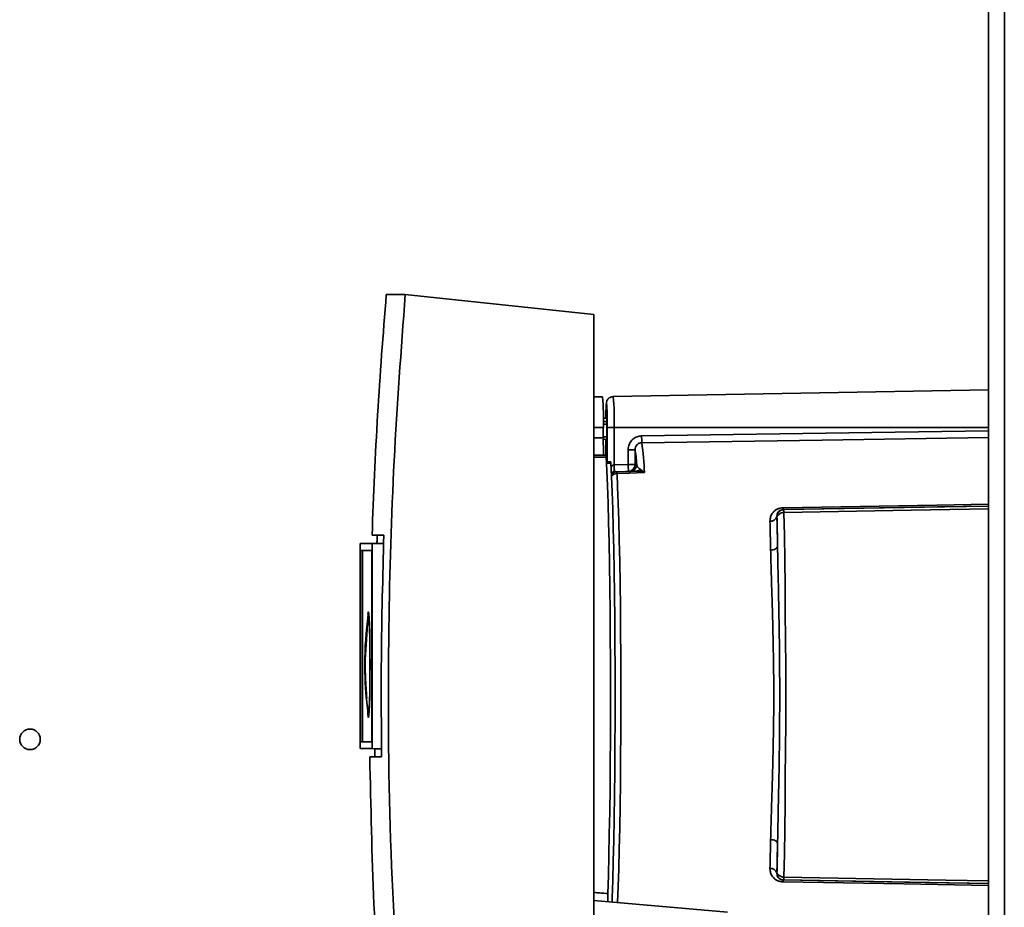
# Paper-space layout 'Blatt2' of a CAD drawing. Units: millimetres. Extents: x 0 to 4200, y 0 to 2970.
# Drawn here: x 719 to 863, y 1867 to 1996 of the extents above; entities that cross this region are included whole.
import ezdxf

# ---------------------------------------------------------------- set-up
doc = ezdxf.new("R2010")
doc.units = ezdxf.units.MM

psp = doc.layouts.new('Blatt2')

# ---------------------------------------------------------------- linework, layer by layer
at = {"color": 7, "linetype": 'Continuous', "lineweight": 35, "ltscale": 10}
for p, q in [((860.65, 2307.34), (860.65, 1553.34)), ((775.61, 1956.23), (772.84, 1956.23)), ((775.61, 1956.23), (803.12, 1953.34)), ((803.12, 1845.34), (803.12, 1953.34)), ((860.65, 1942.31), (805.93, 1941.35)), ((804.35, 1941.29), (803.12, 1941.31)), ((804.99, 1938.2), (804.48, 1938.21)), ((805, 1937.68), (804.4, 1937.71)), ((804.4, 1937.71), (805, 1937.71)), ((805.01, 1937.31), (804.48, 1937.32)), ((804.48, 1935.34), (804.48, 1936.84)), ((805.06, 1931.84), (805.06, 1936.84)), ((805.06, 1936.84), (806.07, 1936.84)), ((806.07, 1931.37), (806.07, 1936.84)), ((804.44, 1935.09), (804.98, 1935.11)), ((804.48, 1935.48), (804.99, 1935.49)), ((804.48, 1935.09), (804.98, 1935.11)), ((804.85, 1935.11), (804.85, 1932.79)), ((803.12, 1932.82), (804.88, 1932.79)), ((808.1, 1931.44), (808.1, 1933.59)), ((808.1, 1933.59), (809.11, 1933.59)), ((809.11, 1931.44), (809.11, 1933.59)), ((804.95, 1931.84), (805.58, 1931.84)), ((806.07, 1931.37), (808.1, 1931.44)), ((808.1, 1931.44), (809.11, 1931.44)), ((809.35, 1931.44), (809.11, 1931.44)), ((809.87, 1930.75), (810.44, 1930.29)), ((806.43, 1930.37), (806.08, 1930.37)), ((806.11, 1930.37), (808.15, 1930.44)), ((808.15, 1930.44), (808.38, 1930.44)), ((829.79, 1923.85), (829.8, 1923.85)), ((830.71, 1924.85), (830.79, 1924.85)), ((770.77, 1921.13), (772.49, 1921.13)), ((771.52, 1921.12), (770.77, 1921.13)), ((772.49, 1921.12), (771.52, 1921.12)), ((769.04, 1919.89), (769.04, 1889.99)), ((769.04, 1919.89), (770.76, 1919.89)), ((769.04, 1919.89), (769.34, 1919.89)), ((771.48, 1919.93), (769.34, 1919.89)), ((770.76, 1919.89), (772.47, 1919.92)), ((770.76, 1919.89), (770.76, 1889.99)), ((772.47, 1919.93), (771.48, 1919.93)), ((769.07, 1918.9), (770.73, 1918.9)), ((769.07, 1890.98), (769.07, 1918.9)), ((769.07, 1918.9), (769.37, 1918.89)), ((769.37, 1918.89), (770.73, 1918.89)), ((769.37, 1890.98), (769.37, 1918.89)), ((770.73, 1918.9), (770.73, 1890.98)), ((769.72, 1902.24), (770.21, 1909.62)), ((770.19, 1909.5), (770.21, 1909.62)), ((770.24, 1894.79), (770.3, 1894.79)), ((769.37, 1890.98), (769.07, 1890.97)), ((770.73, 1890.97), (769.07, 1890.97)), ((770.73, 1890.98), (769.37, 1890.98)), ((770.76, 1889.99), (769.04, 1889.99)), ((769.34, 1889.98), (769.04, 1889.99)), ((769.34, 1889.98), (771.17, 1889.95)), ((772.16, 1889.96), (770.76, 1889.99)), ((771.17, 1889.95), (772.16, 1889.95)), ((770.44, 1888.77), (771.19, 1888.78)), ((772.16, 1888.77), (770.44, 1888.77)), ((771.19, 1888.78), (772.16, 1888.78)), ((829.79, 1871.82), (829.8, 1871.82)), ((830.71, 1870.82), (830.79, 1870.82)), ((822.59, 1866.13), (803.12, 1867.83))]:
    psp.add_line(p, q, dxfattribs=at)
at = {"color": 1, "linetype": 'Continuous', "lineweight": 35, "ltscale": 10}
for p, q in [((862.95, 2307.34), (862.95, 1553.34)), ((803.12, 1936.84), (804.48, 1936.84)), ((806.07, 1936.84), (860.65, 1936.84)), ((804.48, 1935.34), (803.12, 1935.34)), ((804.85, 1935.11), (804.85, 1932.79)), ((804.91, 1932.49), (803.12, 1932.52)), ((805.6, 1931.65), (804.96, 1931.65))]:
    psp.add_line(p, q, dxfattribs=at)
at = {"color": 7, "linetype": 'Continuous', "lineweight": 35, "ltscale": 10, "flags": 128}
for points in [[(804.91, 1938.2), (804.91, 1938.25), (804.93, 1938.68), (804.95, 1938.84), (804.97, 1938.68), (804.99, 1938.25), (805.01, 1937.6), (805.01, 1936.84), (805.01, 1936.07), (804.99, 1935.42), (804.97, 1934.99), (804.95, 1934.84), (804.95, 1934.84)], [(804.95, 1934.84), (804.93, 1934.99), (804.92, 1935.11)], [(804.91, 1932.49), (805.01, 1930.55), (805.1, 1928.31), (805.18, 1925.8), (805.26, 1923.03), (805.32, 1920.04), (805.38, 1916.85), (805.43, 1913.49), (805.47, 1909.99), (805.5, 1906.37), (805.52, 1902.68), (805.53, 1898.95), (805.52, 1895.21), (805.51, 1891.49), (805.49, 1887.83), (805.46, 1884.26), (805.41, 1880.81), (805.36, 1877.51), (805.3, 1874.4), (805.23, 1871.49), (805.15, 1868.83)], [(805.6, 1931.65), (805.69, 1929.7), (805.78, 1927.45), (805.87, 1924.91), (805.94, 1922.12), (806.01, 1919.1), (806.06, 1915.87), (806.11, 1912.47), (806.15, 1908.94), (806.18, 1905.3), (806.19, 1901.58), (806.2, 1897.84), (806.19, 1894.09), (806.18, 1890.38), (806.15, 1886.74), (806.11, 1883.2), (806.06, 1879.8), (806.01, 1876.58), (805.94, 1873.55), (805.87, 1870.76), (805.78, 1868.23), (805.76, 1867.6)], [(809.33, 1930.47), (807.71, 1930.41), (806.43, 1930.37)], [(810.47, 1930.25), (808.24, 1930.17), (806.48, 1930.11)], [(830.81, 1871.23), (830.88, 1874.61), (830.94, 1878.19), (830.98, 1881.92), (831.02, 1885.78), (831.05, 1889.75), (831.07, 1893.78), (831.07, 1897.84), (831.07, 1901.9), (831.05, 1905.93), (831.02, 1909.89), (830.98, 1913.75), (830.94, 1917.49), (830.88, 1921.06), (830.81, 1924.44)], [(828.88, 1918.96), (828.87, 1919.51), (828.86, 1920.06), (828.85, 1920.6), (828.83, 1921.13), (828.82, 1921.65), (828.81, 1922.17), (828.8, 1922.68), (828.78, 1923.18)], [(828.88, 1918.96), (829.07, 1918.97), (829.26, 1919), (829.43, 1919.06), (829.58, 1919.13), (829.71, 1919.21), (829.8, 1919.31), (829.86, 1919.41), (829.89, 1919.52)], [(770.17, 1909.59), (770.2, 1909.84), (770.25, 1909.93), (770.3, 1909.66), (770.35, 1909.05), (770.39, 1908.11), (770.42, 1906.9), (770.45, 1905.47), (770.46, 1903.89), (770.47, 1902.24)], [(770.27, 1909.62), (770.32, 1909.22), (770.36, 1908.47), (770.4, 1907.41), (770.43, 1906.1), (770.45, 1904.6), (770.46, 1902.98), (770.46, 1901.32), (770.45, 1899.71), (770.43, 1898.23), (770.39, 1896.94), (770.36, 1895.91), (770.31, 1895.2), (770.26, 1894.83), (770.21, 1894.83), (770.19, 1894.97)], [(770.47, 1902.24), (770.46, 1900.58), (770.45, 1899), (770.42, 1897.57), (770.39, 1896.36), (770.35, 1895.43), (770.3, 1894.81), (770.25, 1894.54), (770.2, 1894.63), (770.15, 1895.08), (770.13, 1895.44)], [(828.78, 1872.49), (828.8, 1873), (828.81, 1873.5), (828.82, 1874.02), (828.83, 1874.54), (828.85, 1875.08), (828.86, 1875.61), (828.87, 1876.16), (828.88, 1876.71)], [(828.88, 1876.71), (829.07, 1876.7), (829.26, 1876.67), (829.43, 1876.62), (829.58, 1876.55), (829.71, 1876.46), (829.8, 1876.36), (829.86, 1876.26), (829.89, 1876.15)]]:
    psp.add_lwpolyline(points, dxfattribs=at)
at = {"color": 1, "linetype": 'Continuous', "lineweight": 35, "ltscale": 10, "flags": 128}
for points in [[(810.07, 1935.6), (843.62, 1936.11), (860.65, 1936.36)], [(860.65, 1935.37), (836.38, 1935.01), (810.09, 1934.62)], [(806.57, 1867.53), (806.57, 1867.56), (806.66, 1869.87), (806.74, 1872.45), (806.81, 1875.3), (806.87, 1878.36), (806.93, 1881.63), (806.97, 1885.06), (807, 1888.62), (807.03, 1892.27), (807.04, 1895.97), (807.04, 1899.7), (807.03, 1903.41), (807, 1907.06), (806.97, 1910.61), (806.93, 1914.04), (806.87, 1917.31), (806.81, 1920.38), (806.74, 1923.22), (806.66, 1925.81), (806.57, 1928.11), (806.48, 1930.11)], [(830.69, 1925.13), (853.13, 1925.52), (860.65, 1925.65)], [(830.71, 1924.85), (853.23, 1925.25), (860.65, 1925.38)], [(830.79, 1924.85), (854.21, 1925.26), (860.65, 1925.37)], [(860.65, 1924.97), (849.35, 1924.77), (830.81, 1924.44)], [(860.65, 1870.03), (848.31, 1870.24), (830.69, 1870.55)], [(860.65, 1870.3), (848.41, 1870.51), (830.71, 1870.82)], [(860.65, 1870.3), (849.18, 1870.5), (830.79, 1870.82)], [(830.81, 1871.23), (854.43, 1870.81), (860.65, 1870.7)]]:
    psp.add_lwpolyline(points, dxfattribs=at)
at = {"color": 7, "linetype": 'Continuous', "lineweight": 35, "ltscale": 100}
psp.add_circle((720.9, 1891.34), 1.5, dxfattribs=at)
for centre, radius, start, end in [((770.4, 1938.05), 34.11, 357.9641, 5.4499), ((828.32, 1934.73), 23.84, 178.5393, 184.6564), ((837.57, 1935.82), 27.5, 180.4432, 182.5049), ((770.71, 1928.98), 39.78, 1.8324, 8.1412), ((804.99, 1931.67), 0.612, 358.0559, 15.3098), ((756.8, 1929.4), 49.29, 1.1268, 2.2889), ((826.36, 1931.83), 20.3, 181.2947, 184.1192), ((828.4, 1931.9), 20.3, 181.2949, 184.119), ((808.11, 1931.44), 1, 272.0146, 0.0109), ((808.35, 1931.44), 1, 272.0145, 0.011), ((809.29, 1931.21), 0.742, 273.1746, 321.37), ((832.41, 1925.12), 1.72, 179.74, 188.8409), ((828.9, 1924.08), 0.914, 262.4699, 345.4128), ((825.47, 1902.24), 55.75, 172.5122, 187.4878), ((828.9, 1871.59), 0.914, 14.5872, 97.5301), ((832.41, 1870.55), 1.72, 171.1591, 180.26)]:
    psp.add_arc(centre, radius, start, end, dxfattribs=at)
at = {"color": 1, "linetype": 'Continuous', "lineweight": 35, "ltscale": 100}
for centre, radius, start, end in [((771.54, 1938.07), 34.55, 357.959, 5.4585), ((806.47, 1929.37), 0.999, 92.001, 141.771), ((806.48, 1929.05), 1.06, 89.8842, 137.6263)]:
    psp.add_arc(centre, radius, start, end, dxfattribs=at)
at = {"color": 7, "linetype": 'Continuous', "lineweight": 35, "ltscale": 10}
for points, knots in [([(772.84, 1956.23), (772.38, 1950.39), (771.47, 1938.7), (771, 1926.99), (770.77, 1921.13)], [0, 0, 0, 0, 0.500125, 1, 1, 1, 1]), ([(775.1, 1845.83), (774.46, 1856.12), (773.18, 1876.71), (773.04, 1905.46), (773.81, 1931.99), (775.01, 1948.15), (775.61, 1956.23)], [0, 0, 0, 0, 0.279902, 0.560023, 0.780098, 1, 1, 1, 1]), ([(805.93, 1941.34), (805.82, 1941.33), (805.61, 1941.32), (805.35, 1941.17), (805.16, 1940.99), (805.05, 1940.81), (804.99, 1940.66), (804.96, 1940.55), (804.94, 1940.43), (804.92, 1940.23), (804.89, 1939.84), (804.87, 1939.13), (804.86, 1938.51), (804.85, 1938.2)], [0, 0, 0, 0, 0.062502, 0.12071, 0.169432, 0.211282, 0.246115, 0.276951, 0.316694, 0.400382, 0.6079, 0.803556, 1, 1, 1, 1]), ([(805.06, 1936.84), (805.05, 1937.29), (805.05, 1938.2), (805.03, 1939.2), (805.02, 1939.53), (805.01, 1939.63)], [0, 0, 0, 0, 0.417164, 0.834319, 1, 1, 1, 1]), ([(808.1, 1933.59), (808.14, 1933.88), (808.21, 1934.46), (808.73, 1935.12), (809.38, 1935.52), (809.84, 1935.58), (810.07, 1935.6)], [0, 0, 0, 0, 0.279643, 0.55928, 0.779579, 1, 1, 1, 1]), ([(809.11, 1933.59), (809.13, 1933.72), (809.16, 1933.98), (809.34, 1934.27), (809.54, 1934.44), (809.72, 1934.54), (809.9, 1934.6), (810.03, 1934.61), (810.09, 1934.62)], [0, 0, 0, 0, 0.253532, 0.504096, 0.631358, 0.756205, 0.878961, 1, 1, 1, 1]), ([(804.91, 1932.49), (804.91, 1932.58), (804.9, 1932.75), (804.88, 1932.77), (804.88, 1932.79)], [0, 0, 0, 0, 0.5, 1, 1, 1, 1]), ([(809.11, 1933.59), (809.16, 1933.31), (809.24, 1932.8), (809.32, 1931.86), (809.35, 1931.44)], [0, 0, 0, 0, 0.559937, 1, 1, 1, 1]), ([(806.07, 1931.37), (806.06, 1931.37), (806.06, 1931.37), (806.05, 1931.37), (806.05, 1931.37)], [0, 0, 0, 0, 0.55999, 1, 1, 1, 1]), ([(809.87, 1930.75), (809.77, 1930.82), (809.54, 1930.97), (809.41, 1931.2), (809.37, 1931.36), (809.35, 1931.44)], [0, 0, 0, 0, 0.290826, 0.636953, 1, 1, 1, 1]), ([(806.08, 1930.37), (806.09, 1930.37), (806.1, 1930.37), (806.11, 1930.37), (806.11, 1930.37)], [0, 0, 0, 0, 0.559971, 1, 1, 1, 1]), ([(806.48, 1930.11), (806.47, 1930.19), (806.45, 1930.34), (806.44, 1930.36), (806.43, 1930.37)], [0, 0, 0, 0, 0.499959, 1, 1, 1, 1]), ([(808.38, 1930.44), (808.42, 1930.44), (808.49, 1930.44), (809.07, 1930.46), (809.33, 1930.47)], [0, 0, 0, 0, 0.560949, 1, 1, 1, 1]), ([(810.42, 1930.28), (810.29, 1930.32), (810.11, 1930.38), (809.82, 1930.44), (809.62, 1930.46), (809.46, 1930.47), (809.39, 1930.47), (809.36, 1930.47), (809.34, 1930.47), (809.33, 1930.47), (809.33, 1930.47), (809.33, 1930.47), (809.33, 1930.47), (809.33, 1930.47), (809.33, 1930.47), (809.33, 1930.47)], [0, 0, 0, 0, 0.329828, 0.50411, 0.772248, 0.891229, 0.946917, 0.973802, 0.987002, 0.996741, 0.99918, 0.999792, 0.999948, 0.999987, 1, 1, 1, 1]), ([(810.44, 1930.29), (810.44, 1930.29), (810.43, 1930.28), (810.42, 1930.28), (810.42, 1930.28)], [0, 0, 0, 0, 0.559884, 1, 1, 1, 1]), ([(810.47, 1930.25), (810.46, 1930.26), (810.44, 1930.27), (810.42, 1930.27), (810.42, 1930.28)], [0, 0, 0, 0, 0.559843, 1, 1, 1, 1]), ([(810.44, 1930.29), (810.45, 1930.28), (810.46, 1930.27), (810.47, 1930.26), (810.47, 1930.25)], [0, 0, 0, 0, 0.5600792, 1, 1, 1, 1]), ([(828.78, 1923.18), (828.8, 1923.4), (828.83, 1923.85), (829.13, 1924.36), (829.48, 1924.71), (829.82, 1924.93), (830.23, 1925.09), (830.54, 1925.11), (830.69, 1925.13)], [0, 0, 0, 0, 0.247704, 0.496045, 0.625522, 0.746804, 0.876247, 1, 1, 1, 1]), ([(829.79, 1923.85), (829.81, 1924.08), (829.85, 1924.4), (830.19, 1924.71), (830.44, 1924.82), (830.59, 1924.85), (830.67, 1924.85), (830.71, 1924.85)], [0, 0, 0, 0, 0.554367, 0.800744, 0.906019, 0.95443, 1, 1, 1, 1]), ([(829.89, 1919.52), (829.87, 1920.36), (829.84, 1921.87), (829.8, 1923.25), (829.79, 1923.85)], [0, 0, 0, 0, 0.559976, 1, 1, 1, 1]), ([(830.79, 1924.85), (830.73, 1924.85), (830.59, 1924.84), (830.39, 1924.77), (830.2, 1924.66), (830.04, 1924.51), (829.92, 1924.34), (829.85, 1924.17), (829.81, 1924), (829.81, 1923.9), (829.8, 1923.85)], [0, 0, 0, 0, 0.112956, 0.262479, 0.402039, 0.535551, 0.671195, 0.783056, 0.896407, 1, 1, 1, 1]), ([(830.81, 1924.44), (830.76, 1924.44), (830.63, 1924.43), (830.43, 1924.37), (830.24, 1924.27), (830.07, 1924.16), (829.94, 1924.04), (829.86, 1923.94), (829.82, 1923.87), (829.81, 1923.86), (829.8, 1923.85)], [0, 0, 0, 0, 0.103664, 0.243097, 0.388786, 0.528876, 0.669183, 0.782798, 0.896661, 1, 1, 1, 1]), ([(829.89, 1919.52), (829.87, 1920.35), (829.85, 1921.84), (829.82, 1923.24), (829.8, 1923.85)], [0, 0, 0, 0, 0.5599488, 1, 1, 1, 1]), ([(830.79, 1924.85), (830.79, 1924.85), (830.79, 1924.84), (830.8, 1924.75), (830.81, 1924.63), (830.81, 1924.5), (830.81, 1924.44)], [0, 0, 0, 0, 0.249473, 0.498262, 0.749245, 1, 1, 1, 1]), ([(771.48, 1919.93), (771.49, 1920.15), (771.5, 1920.55), (771.51, 1920.94), (771.52, 1921.12)], [0, 0, 0, 0, 0.560012, 1, 1, 1, 1]), ([(772.49, 1921.13), (772.33, 1915.09), (772.04, 1904.3), (772.12, 1893.51), (772.16, 1888.77)], [0, 0, 0, 0, 0.559998, 1, 1, 1, 1]), ([(829.89, 1876.15), (829.91, 1877.24), (829.95, 1879.45), (830.03, 1882.96), (830.1, 1886.61), (830.16, 1890.33), (830.19, 1894.1), (830.21, 1897.84), (830.19, 1901.57), (830.16, 1905.34), (830.09, 1909.69), (829.99, 1914.54), (829.92, 1917.86), (829.89, 1919.52)], [0, 0, 0, 0, 0.082831, 0.168476, 0.250557, 0.33592, 0.419111, 0.500078, 0.581033, 0.664209, 0.749555, 0.874579, 1, 1, 1, 1]), ([(828.88, 1876.71), (828.89, 1877.26), (828.92, 1878.52), (828.99, 1880.73), (829.07, 1883.52), (829.17, 1886.95), (829.26, 1890.71), (829.32, 1894.42), (829.34, 1897.26), (829.33, 1899.41), (829.32, 1901.08), (829.29, 1902.87), (829.26, 1904.78), (829.22, 1906.81), (829.17, 1908.83), (829.12, 1910.67), (829.08, 1911.99), (829.05, 1912.85), (829.03, 1913.35), (829.02, 1913.76), (828.99, 1914.9), (828.93, 1916.66), (828.9, 1918.23), (828.88, 1918.96)], [0, 0, 0, 0, 0.04406, 0.100416, 0.169064, 0.250004, 0.344077, 0.427399, 0.499967, 0.534103, 0.571251, 0.611412, 0.654585, 0.70077, 0.749967, 0.794602, 0.830318, 0.844833, 0.857116, 0.867171, 0.874995, 0.941516, 1, 1, 1, 1]), ([(770.27, 1909.62), (770.15, 1908.6), (769.91, 1906.57), (769.77, 1903.5), (769.77, 1900.42), (769.92, 1898.36), (769.99, 1897.34)], [0, 0, 0, 0, 0.249026, 0.498704, 0.749029, 1, 1, 1, 1]), ([(769.93, 1897.34), (769.86, 1898.25), (769.74, 1899.88), (769.72, 1901.52), (769.72, 1902.24)], [0, 0, 0, 0, 0.560442, 1, 1, 1, 1]), ([(769.99, 1897.34), (769.98, 1897.33), (769.95, 1897.32), (769.94, 1897.33), (769.93, 1897.34)], [0, 0, 0, 0, 0.559993, 1, 1, 1, 1]), ([(771.19, 1888.78), (771.18, 1889), (771.18, 1889.39), (771.18, 1889.78), (771.17, 1889.95)], [0, 0, 0, 0, 0.560007, 1, 1, 1, 1]), ([(770.44, 1888.77), (770.59, 1881.6), (770.88, 1867.28), (771.85, 1852.98), (772.33, 1845.83)], [0, 0, 0, 0, 0.499886, 1, 1, 1, 1]), ([(829.79, 1871.82), (829.81, 1872.59), (829.84, 1873.98), (829.87, 1875.49), (829.89, 1876.15)], [0, 0, 0, 0, 0.5599744, 1, 1, 1, 1]), ([(829.89, 1876.15), (829.87, 1875.32), (829.85, 1873.84), (829.82, 1872.44), (829.8, 1871.82)], [0, 0, 0, 0, 0.559985, 1, 1, 1, 1]), ([(830.69, 1870.55), (830.54, 1870.56), (830.23, 1870.58), (829.82, 1870.74), (829.48, 1870.96), (829.13, 1871.31), (828.83, 1871.83), (828.8, 1872.27), (828.78, 1872.49)], [0, 0, 0, 0, 0.12367, 0.253174, 0.374161, 0.504042, 0.752318, 1, 1, 1, 1]), ([(830.71, 1870.82), (830.67, 1870.82), (830.59, 1870.83), (830.44, 1870.86), (830.18, 1870.96), (829.85, 1871.27), (829.81, 1871.6), (829.79, 1871.82)], [0, 0, 0, 0, 0.045641, 0.094012, 0.199226, 0.445736, 1, 1, 1, 1]), ([(829.8, 1871.82), (829.81, 1871.81), (829.82, 1871.8), (829.86, 1871.73), (829.94, 1871.64), (830.05, 1871.53), (830.21, 1871.41), (830.41, 1871.31), (830.62, 1871.24), (830.75, 1871.23), (830.81, 1871.23)], [0, 0, 0, 0, 0.101924, 0.2142, 0.325965, 0.462421, 0.577468, 0.747291, 0.889687, 1, 1, 1, 1]), ([(830.79, 1870.82), (830.73, 1870.82), (830.6, 1870.83), (830.41, 1870.89), (830.21, 1871), (830.05, 1871.15), (829.93, 1871.32), (829.85, 1871.5), (829.81, 1871.67), (829.81, 1871.77), (829.8, 1871.82)], [0, 0, 0, 0, 0.103558, 0.243245, 0.382823, 0.528187, 0.667822, 0.781477, 0.895594, 1, 1, 1, 1]), ([(830.79, 1870.82), (830.79, 1870.82), (830.79, 1870.84), (830.8, 1870.92), (830.81, 1871.05), (830.81, 1871.17), (830.81, 1871.23)], [0, 0, 0, 0, 0.250765, 0.501738, 0.750529, 1, 1, 1, 1]), ([(805.15, 1868.83), (805.15, 1868.74), (805.14, 1868.57), (805.14, 1868.24), (805.14, 1867.92), (805.14, 1867.74), (805.14, 1867.66)], [0, 0, 0, 0, 0.267665, 0.535406, 0.801442, 1, 1, 1, 1])]:
    psp.add_open_spline(points, degree=3, knots=knots, dxfattribs=at)
at = {"color": 1, "linetype": 'Continuous', "lineweight": 35, "ltscale": 10}
for points, knots in [([(805.01, 1939.63), (805, 1939.8), (804.99, 1940.24), (804.95, 1940.43), (804.91, 1940.17), (804.87, 1939.4), (804.86, 1938.6), (804.85, 1938.2)], [0, 0, 0, 0, 0.131496, 0.349622, 0.567749, 0.785877, 1, 1, 1, 1]), ([(805.62, 1931.13), (805.66, 1931.17), (805.74, 1931.26), (805.89, 1931.34), (806, 1931.36), (806.05, 1931.37)], [0, 0, 0, 0, 0.377294, 0.705139, 1, 1, 1, 1]), ([(806.08, 1930.37), (806.03, 1930.37), (805.92, 1930.36), (805.77, 1930.32), (805.7, 1930.28), (805.66, 1930.25)], [0, 0, 0, 0, 0.305555, 0.645356, 1, 1, 1, 1]), ([(803.12, 1869), (803.39, 1868.98), (804.07, 1868.92), (804.74, 1868.86), (805.15, 1868.83)], [0, 0, 0, 0, 0.39616, 1, 1, 1, 1])]:
    psp.add_open_spline(points, degree=3, knots=knots, dxfattribs=at)

doc.saveas('drawing.dxf')
